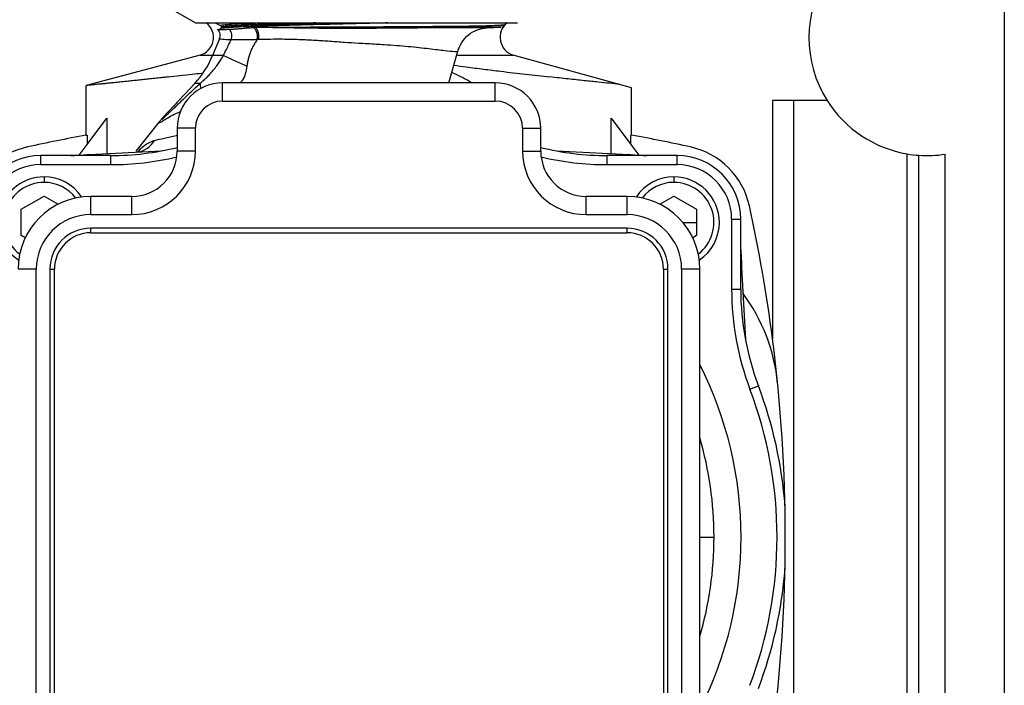
# Model space of a CAD drawing. Units: millimetres. Extents: x 6 to 413, y 7 to 291.
# Drawn here: x 125 to 188, y 146 to 189 of the extents above; entities that cross this region are included whole.
import ezdxf

# ---------------------------------------------------------------- set-up
doc = ezdxf.new("R2010")
doc.units = ezdxf.units.MM

msp = doc.modelspace()

# ---------------------------------------------------------------- linework, layer by layer
at = {"color": 7, "linetype": 'Continuous', "lineweight": 25}
for p, q in [((188.2332, 238.7793), (188.2332, 121.1322)), ((134.2627, 189.4851), (135.8928, 188.544)), ((135.8928, 188.544), (156.7336, 188.544)), ((137.1678, 188.544), (137.5055, 188.3683)), ((137.5095, 188.1712), (137.3603, 188.0935)), ((137.5594, 188.2736), (137.5594, 188.2635)), ((154.7423, 188.2289), (155.6785, 188.278)), ((156.065, 188.5182), (156.0155, 188.544)), ((137.4328, 187.5217), (136.9946, 186.4372)), ((152.2805, 184.6616), (152.8642, 186.7103)), ((136.1848, 186.4664), (128.8215, 184.4934)), ((164.1156, 184.3503), (156.4502, 186.4664)), ((128.8215, 181.2738), (128.8215, 184.4934)), ((135.8426, 184.629), (133.8002, 182.4387)), ((137.645, 183.4851), (137.645, 184.6616)), ((155.2921, 184.6616), (137.645, 184.6616)), ((155.2921, 183.4851), (155.2921, 184.6616)), ((164.1156, 181.2738), (164.1156, 184.3503)), ((173.2332, 183.5274), (173.2332, 168.0969)), ((174.5917, 183.5274), (173.2332, 183.5274)), ((174.5917, 183.5274), (174.5917, 134.6194)), ((176.7627, 183.5274), (174.5917, 183.5274)), ((137.645, 183.4851), (155.2921, 183.4851)), ((128.8836, 180.6819), (130.1549, 182.369)), ((130.1549, 182.369), (130.1549, 180.0771)), ((162.7822, 182.369), (164.0535, 180.6819)), ((162.7822, 180.0771), (162.7822, 182.369)), ((133.5413, 182.1493), (132.0358, 180.2379)), ((133.527, 182.1082), (133.552, 182.1408)), ((134.7038, 181.7204), (134.7038, 180.2499)), ((135.8803, 181.7204), (134.7038, 181.7204)), ((135.8803, 180.2499), (135.8803, 181.7204)), ((157.0568, 181.7204), (157.0568, 180.2499)), ((157.0568, 181.7204), (158.2332, 181.7204)), ((158.2332, 180.2499), (158.2332, 181.7204)), ((128.8836, 181.2849), (128.8836, 180.6819)), ((164.0535, 180.6819), (164.0535, 181.2849)), ((128.3568, 179.9828), (128.8836, 180.6819)), ((164.0535, 180.6819), (164.5802, 179.9828)), ((125.8803, 179.3675), (125.8803, 179.9557)), ((130.4128, 179.9557), (125.8803, 179.9557)), ((129.0103, 180.0171), (133.6874, 180.2622)), ((130.4128, 179.3675), (130.4128, 179.9557)), ((135.8803, 180.2499), (134.7038, 180.2499)), ((157.0568, 180.2499), (158.2332, 180.2499)), ((159.2497, 180.2622), (163.9267, 180.0171)), ((162.5242, 179.3675), (162.5242, 179.9557)), ((167.0568, 179.9557), (162.5242, 179.9557)), ((167.0568, 179.3675), (167.0568, 179.9557)), ((181.9516, 139.2739), (181.9516, 180.0639)), ((182.7116, 138.1732), (182.7116, 179.9735)), ((184.4097, 138.1), (184.4097, 180.0468)), ((125.8803, 179.3675), (130.4128, 179.3675)), ((162.5242, 179.3675), (167.0568, 179.3675)), ((126.0862, 178.5734), (126.0862, 178.2204)), ((166.8509, 178.5734), (166.8509, 178.2204)), ((124.6156, 176.4813), (126.0862, 177.3303)), ((126.0862, 177.3303), (126.9967, 176.8046)), ((129.1156, 176.1322), (129.1156, 177.3087)), ((131.7627, 177.3087), (129.1156, 177.3087)), ((131.7627, 176.1322), (131.7627, 177.3087)), ((161.1744, 176.1322), (161.1744, 177.3087)), ((163.8215, 177.3087), (161.1744, 177.3087)), ((163.8215, 176.1322), (163.8215, 177.3087)), ((165.9404, 176.8046), (166.8509, 177.3303)), ((166.8509, 177.3303), (168.3215, 176.4813)), ((124.6156, 174.7832), (124.6156, 176.4813)), ((129.1156, 176.1322), (131.7627, 176.1322)), ((161.1744, 176.1322), (163.8215, 176.1322)), ((168.3215, 176.4813), (168.3215, 174.7832)), ((163.8215, 175.2499), (129.1156, 175.2499)), ((129.1156, 174.9557), (129.1156, 175.2499)), ((163.8215, 174.9557), (163.8215, 175.2499)), ((170.5862, 175.8381), (171.1744, 175.8381)), ((170.5862, 175.8381), (170.5862, 171.3056)), ((171.1744, 171.3056), (171.1744, 175.8381)), ((124.8714, 174.6355), (124.6156, 174.7832)), ((129.1156, 174.9557), (163.8215, 174.9557)), ((168.3215, 174.7832), (168.0657, 174.6355)), ((171.2358, 172.7081), (171.4809, 168.031)), ((125.5862, 172.6028), (124.4097, 172.6028)), ((125.5862, 137.8969), (125.5862, 172.6028)), ((126.4685, 172.6028), (126.4685, 137.8969)), ((126.4685, 172.6028), (126.7627, 172.6028)), ((126.7627, 137.8969), (126.7627, 172.6028)), ((166.1744, 172.6028), (166.4685, 172.6028)), ((166.1744, 172.6028), (166.1744, 137.8969)), ((166.4685, 137.8969), (166.4685, 172.6028)), ((167.3509, 172.6028), (167.3509, 137.8969)), ((168.5274, 172.6028), (167.3509, 172.6028)), ((168.5274, 137.8969), (168.5274, 172.6028)), ((170.5862, 171.3056), (171.1744, 171.3056)), ((171.7703, 164.8416), (172.3203, 165.0501))]:
    msp.add_line(p, q, dxfattribs=at)
at = {"color": 8, "linetype": 'Continuous', "lineweight": 25}
for p, q in [((142.4696, 188.278), (155.6785, 188.278)), ((136.1848, 186.4664), (137.0064, 186.4664)), ((137.7013, 186.4372), (136.9946, 186.4372)), ((152.8357, 186.4664), (156.4502, 186.4664)), ((136.1911, 184.629), (135.8426, 184.629)), ((167.4226, 175.6322), (168.3215, 175.6322)), ((168.5274, 155.2499), (169.4465, 155.2499))]:
    msp.add_line(p, q, dxfattribs=at)
at = {"color": 7, "linetype": 'Continuous', "lineweight": 25}
for centre, radius, start, end in [((183.2332, 187.6028), 7.6471, 147.795772, 212.204228), ((135.8803, 187.6028), 1.1765, 285, 53.130102), ((137.5446, 187.6883), 0.697, 339.58637, 39.784799), ((156.79, 187.6054), 1.1886, 127.852174, 253.39015), ((131.5406, 188.6407), 5.8824, 317, 338), ((184.4327, 287.5977), 111.4328, 245.205307, 246.062741), ((137.645, 181.7204), 2.9412, 90, 180), ((155.2921, 181.7204), 2.9412, 0, 90), ((183.2332, 187.6028), 7.6471, 212.204228, 260.351604), ((137.645, 181.7204), 1.7647, 90, 180), ((155.2921, 181.7204), 1.7647, 0, 90), ((146.4685, 82.8432), 100, 100.164249, 102.38855), ((146.4685, 82.8432), 100, 77.61145, 79.835751), ((126.0872, 175.6312), 5, 102.38855, 167.61145), ((130.4128, 197.6028), 17.6471, 270, 284.072901), ((131.9545, 181.6146), 1.4417, 274.523333, 332.012822), ((162.5242, 197.6028), 17.6471, 255.927099, 270), ((166.8498, 175.6312), 5, 12.38855, 77.61145), ((125.8803, 175.8381), 4.1176, 90, 180), ((129.0565, 179.136), 0.8824, 93, 111.706631), ((131.7627, 180.2499), 4.1176, 270, 0), ((131.7627, 180.2499), 2.9412, 270, 0), ((161.1744, 180.2499), 4.1176, 180, 270), ((161.1744, 180.2499), 2.9412, 180, 270), ((163.8806, 179.136), 0.8824, 68.293369, 87), ((167.0568, 175.8381), 4.1176, 0, 90), ((183.2332, 187.6028), 7.6471, 260.351604, 266.088724), ((183.2332, 187.6028), 7.6471, 266.088724, 278.849883), ((125.8803, 175.8381), 3.5294, 90, 180), ((167.0568, 175.8381), 3.5294, 0, 90), ((126.0862, 175.6322), 2.9412, 90, 236.118632), ((126.0862, 175.6322), 2.9412, 33.881368, 90), ((166.8509, 175.6322), 2.9412, 90, 146.118632), ((166.8509, 175.6322), 2.9412, 0, 90), ((129.1156, 172.6028), 4.7059, 90, 180), ((163.8215, 172.6028), 4.7059, 0, 90), ((74.0619, 155.2499), 100, 7.381212, 12.38855), ((129.1156, 172.6028), 3.5294, 90, 180), ((163.8215, 172.6028), 3.5294, 0, 90), ((129.1156, 172.6028), 2.6471, 90, 180), ((163.8215, 172.6028), 2.6471, 0, 90), ((166.8509, 175.6322), 2.9412, 303.881368, 0), ((129.1156, 172.6028), 2.3529, 90, 180), ((163.8215, 172.6028), 2.3529, 0, 90), ((170.3546, 172.6619), 0.8824, 3, 21.706631), ((188.8215, 171.3056), 18.2353, 180, 200.761362), ((188.8215, 171.3056), 17.6471, 180, 200.761362), ((161.8575, 164.0473), 11.7647, 5.722147, 36.427247), ((74.0619, 155.2499), 100, 352.618788, 7.381212), ((146.4685, 155.2499), 27.6471, 4.197731, 20.761362), ((146.4685, 155.2499), 27.0588, 339.238638, 20.761362), ((146.4685, 155.2499), 27.6471, 339.238638, 355.802269)]:
    msp.add_arc(centre, radius, start, end, dxfattribs=at)
at = {"color": 8, "linetype": 'Continuous', "lineweight": 25}
for centre, radius, start, end in [((137.0474, 184.599), 0.8568, 177.996012, 200.025137), ((130.4128, 197.6028), 18.2353, 270, 283.531987), ((162.5242, 197.6028), 18.2353, 256.468013, 270), ((126.0862, 175.6322), 2.5882, 90, 232.535432), ((126.0862, 175.6322), 2.5882, 37.464568, 90), ((166.8509, 175.6322), 2.5882, 90, 142.535432), ((166.8509, 175.6322), 2.5882, 307.464568, 90), ((146.4685, 155.2499), 24.7296, 333.125936, 26.874064), ((146.4685, 155.2499), 22.978, 0, 16.260781), ((146.4685, 155.2499), 22.978, 343.739219, 0)]:
    msp.add_arc(centre, radius, start, end, dxfattribs=at)
at = {"color": 7, "linetype": 'Continuous', "lineweight": 25}
msp.add_ellipse((161.3755, 185.0072), major_axis=(25.1459, -1.8736), ratio=0.0658105, start_param=2.5925537, end_param=2.6007959, dxfattribs=at)
for points, knots in [([(137.3012, 188.1486), (137.3397, 188.1024), (137.4165, 188.01), (137.4706, 187.8387), (137.4783, 187.6676), (137.4452, 187.5632), (137.4294, 187.5132)], [0, 0, 0, 0, 0.2617147, 0.5227372, 0.7716678, 1, 1, 1, 1]), ([(137.3611, 188.0919), (137.3616, 188.0927), (137.3653, 188.099), (137.4592, 188.1076), (137.687, 188.1188), (137.9528, 188.1293), (138.0802, 188.1343)], [0, 0, 0, 0, 0.04748183, 0.36593595, 0.69619584, 1, 1, 1, 1]), ([(137.5052, 188.3681), (137.5204, 188.3567), (137.5507, 188.3341), (137.5565, 188.2936), (137.5594, 188.2734)], [0, 0, 0, 0, 0.500497, 1, 1, 1, 1]), ([(137.5594, 188.2638), (137.5566, 188.2436), (137.5509, 188.2034), (137.5212, 188.1808), (137.5063, 188.1696)], [0, 0, 0, 0, 0.4996762, 1, 1, 1, 1]), ([(138.0802, 188.1343), (138.1049, 188.1353), (138.1542, 188.1374), (138.2342, 188.1416), (138.3186, 188.1467), (138.4375, 188.1545), (138.6021, 188.1668), (138.802, 188.1832), (139.0219, 188.2022), (139.2415, 188.221), (139.4555, 188.2388), (139.5843, 188.2486), (139.6357, 188.2525)], [0, 0, 0, 0, 0.0668516, 0.1336866, 0.2005003, 0.2672877, 0.4010051, 0.5445315, 0.6510715, 0.7965106, 0.918981, 1, 1, 1, 1]), ([(139.6357, 188.2525), (139.6765, 188.2296), (139.7173, 188.1915), (139.7895, 188.0855), (139.8207, 188.0176), (139.8663, 187.8658), (139.8806, 187.7822), (139.8922, 187.618), (139.8896, 187.5377), (139.8814, 187.4651)], [0, 0, 0, 0, 0.25, 0.25, 0.5, 0.5, 0.75, 0.75, 1, 1, 1, 1]), ([(139.9892, 187.4691), (139.9968, 187.5439), (139.9986, 187.6267), (139.9847, 187.7953), (139.969, 187.8808), (139.9205, 188.0343), (139.8878, 188.1018), (139.8133, 188.2045), (139.7718, 188.2397), (139.731, 188.2591)], [0, 0, 0, 0, 0.25, 0.25, 0.5, 0.5, 0.75, 0.75, 1, 1, 1, 1]), ([(140.0548, 188.2714), (140.4003, 188.2725), (140.7754, 188.2736), (141.3818, 188.2752), (141.5918, 188.2758), (142.0223, 188.2769), (142.2431, 188.2774), (142.4696, 188.278)], [0, 0, 0, 0, 0.5, 0.5, 0.75, 0.75, 1, 1, 1, 1]), ([(142.4696, 188.278), (142.5319, 188.2781), (142.657, 188.2785), (142.8483, 188.279), (143.0432, 188.2795), (143.2417, 188.2801), (143.4438, 188.2808), (143.6495, 188.2814), (143.8586, 188.2822), (144.071, 188.2829), (144.2867, 188.2837), (144.5056, 188.2845), (144.7275, 188.2854), (144.9524, 188.2863), (145.1801, 188.2873), (145.4106, 188.2883), (145.6436, 188.2893), (145.8792, 188.2904), (146.117, 188.2915), (146.3571, 188.2927), (146.5992, 188.2939), (146.8432, 188.2951), (147.0889, 188.2964), (147.3362, 188.2977), (147.5848, 188.2991), (147.8347, 188.3005), (148.0855, 188.3019), (148.3372, 188.3034), (148.5894, 188.3049), (148.842, 188.3065), (149.0948, 188.3081), (149.3475, 188.3097), (149.5999, 188.3114), (149.8518, 188.3131), (150.1029, 188.3149), (150.3529, 188.3167), (150.6016, 188.3185), (150.8487, 188.3204), (151.0941, 188.3223), (151.3373, 188.3243), (151.5783, 188.3263), (151.8166, 188.3284), (152.0521, 188.3304), (152.2844, 188.3326), (152.5131, 188.3347), (152.7381, 188.3369), (152.959, 188.3392), (153.1755, 188.3414), (153.3871, 188.3438), (153.5937, 188.3461), (153.795, 188.3485), (153.9906, 188.351), (154.1802, 188.3535), (154.3642, 188.356), (154.4807, 188.3577), (154.5391, 188.3586)], [0, 0, 0, 0, 0.0155212, 0.0311673, 0.0469389, 0.0628363, 0.0788601, 0.0950105, 0.111288, 0.1276927, 0.1442247, 0.1608841, 0.1776709, 0.1945852, 0.2116269, 0.228796, 0.2460926, 0.2635166, 0.2810684, 0.298748, 0.3165561, 0.334493, 0.3525595, 0.3707559, 0.3890825, 0.4075395, 0.4261268, 0.4448446, 0.4636927, 0.482671, 0.5017794, 0.521018, 0.5403868, 0.5598859, 0.5795158, 0.5992769, 0.6191701, 0.6391958, 0.6593543, 0.6796459, 0.7000705, 0.7206281, 0.7413185, 0.7621416, 0.7830971, 0.8041851, 0.8254056, 0.8467589, 0.8682456, 0.8898665, 0.9116223, 0.9335135, 0.9555402, 0.9777024, 1, 1, 1, 1]), ([(152.8644, 186.6868), (152.9357, 186.8884), (153.0814, 187.3001), (153.535, 187.7947), (154.1102, 188.1388), (154.5367, 188.1995), (154.7447, 188.2291)], [0, 0, 0, 0, 0.2461476, 0.5026991, 0.7575785, 1, 1, 1, 1]), ([(154.5392, 188.3586), (154.7776, 188.3622), (155.2802, 188.3697), (155.7238, 188.3769), (155.8633, 188.3804), (155.8993, 188.3813)], [0, 0, 0, 0, 0.4010819, 0.8456243, 1, 1, 1, 1]), ([(137.7013, 186.4372), (137.764, 186.5667), (137.881, 186.8088), (138.0462, 187.1452), (138.1501, 187.3507), (138.1979, 187.4452)], [0, 0, 0, 0, 0.3837614, 0.7170245, 1, 1, 1, 1]), ([(139.8812, 187.465), (139.8369, 187.4626), (139.7468, 187.4575), (139.6128, 187.4527), (139.4771, 187.4495), (139.3404, 187.4479), (139.2033, 187.4476), (139.0663, 187.4483), (138.9303, 187.4498), (138.7961, 187.4515), (138.6649, 187.4529), (138.5377, 187.4537), (138.4162, 187.4531), (138.3007, 187.4508), (138.2325, 187.4471), (138.1979, 187.4451)], [0, 0, 0, 0, 0.0614922, 0.1251784, 0.1911878, 0.2596456, 0.3306698, 0.4043675, 0.4808316, 0.5601359, 0.6423315, 0.727442, 0.815459, 0.9063386, 1, 1, 1, 1]), ([(139.8814, 187.4651), (139.8561, 187.4294), (139.8058, 187.3583), (139.7352, 187.2479), (139.6685, 187.1354), (139.6061, 187.0205), (139.5479, 186.9033), (139.494, 186.7839), (139.4442, 186.6622), (139.3988, 186.5383), (139.3576, 186.4121), (139.3209, 186.2837), (139.2886, 186.1532), (139.2609, 186.0204), (139.2376, 185.8856), (139.2261, 185.7948), (139.2204, 185.7492)], [0, 0, 0, 0, 0.0713786, 0.1422013, 0.2126162, 0.2827713, 0.3528134, 0.4228864, 0.4931301, 0.5636791, 0.6346612, 0.7061973, 0.7783997, 0.8513723, 0.9252104, 1, 1, 1, 1]), ([(136.1911, 184.629), (136.2211, 184.6537), (136.2818, 184.7039), (136.3746, 184.7846), (136.4697, 184.8707), (136.6018, 184.9957), (136.7762, 185.1726), (136.9949, 185.418), (137.21, 185.6856), (137.4045, 185.9549), (137.5664, 186.2016), (137.6585, 186.3624), (137.7013, 186.4372)], [0, 0, 0, 0, 0.053805, 0.1090656, 0.1658334, 0.2241569, 0.346739, 0.4837127, 0.6369976, 0.7739309, 0.8948377, 1, 1, 1, 1]), ([(152.6069, 185.8073), (152.877, 185.7706), (153.5205, 185.683), (154.5385, 185.5523), (155.8306, 185.3917), (157.2963, 185.2174), (158.307, 185.1037), (158.8215, 185.0458)], [0, 0, 0, 0, 0.1244952, 0.2965863, 0.4698346, 0.7301533, 1, 1, 1, 1]), ([(134.1156, 185.0458), (134.0415, 185.0376), (133.8934, 185.0212), (133.6758, 184.9972), (133.4618, 184.9737), (133.2518, 184.9508), (133.046, 184.9285), (132.8443, 184.9067), (132.6468, 184.8856), (132.4537, 184.8649), (132.265, 184.8449), (132.0808, 184.8254), (131.9012, 184.8064), (131.7262, 184.7881), (131.5559, 184.7702), (131.3904, 184.753), (131.2297, 184.7363), (131.0739, 184.7202), (130.9231, 184.7047), (130.7772, 184.6897), (130.6364, 184.6752), (130.5007, 184.6614), (130.37, 184.6481), (130.1997, 184.6308), (129.9978, 184.6104), (129.7757, 184.5881), (129.576, 184.5682), (129.3991, 184.5505), (129.2453, 184.5353), (129.1148, 184.5224), (129.0079, 184.5118), (128.9245, 184.5036), (128.8654, 184.4978), (128.8283, 184.4941), (128.8238, 184.4936), (128.8215, 184.4934)], [0, 0, 0, 0, 0.0231759, 0.0463023, 0.0693796, 0.0924076, 0.1153865, 0.1383164, 0.1611974, 0.1840296, 0.206813, 0.2295478, 0.2522341, 0.2748719, 0.2974613, 0.3200025, 0.3424955, 0.3649404, 0.3873374, 0.4096864, 0.4319877, 0.4542414, 0.4764474, 0.4986059, 0.5444893, 0.5903094, 0.6360674, 0.681764, 0.7274001, 0.7729768, 0.8184949, 0.8639553, 0.909359, 0.954707, 1, 1, 1, 1]), ([(134.1156, 185.0458), (134.6254, 185.1027), (135.3164, 185.1797), (136.0776, 185.2708), (136.2771, 185.2947)], [0, 0, 0, 0, 0.7378412, 1, 1, 1, 1]), ([(153.7777, 184.6616), (153.7151, 184.7003), (153.4704, 184.8517), (153.0357, 185.0816), (152.658, 185.2581), (152.4748, 185.3437)], [0, 0, 0, 0, 0.1503285, 0.5879348, 1, 1, 1, 1]), ([(163.3068, 184.5736), (163.1131, 184.593), (162.7311, 184.6313), (161.9599, 184.7099), (161.0588, 184.8036), (160.0172, 184.9141), (159.2229, 185.0016), (158.8215, 185.0458)], [0, 0, 0, 0, 0.2010354, 0.3966501, 0.5942768, 0.7949481, 1, 1, 1, 1]), ([(133.857, 182.4975), (133.8366, 182.4759), (133.7492, 182.3831), (133.6675, 182.2927), (133.5809, 182.1791), (133.5314, 182.1143)], [0, 0, 0, 0, 0.1152662, 0.4949223, 1, 1, 1, 1]), ([(128.8215, 181.2738), (128.822, 181.2739), (128.8229, 181.2741), (128.8306, 181.2755), (128.843, 181.2777), (128.8601, 181.2807), (128.8758, 181.2835), (128.8836, 181.2849)], [0, 0, 0, 0, 0.1995484, 0.3993198, 0.599317, 0.7995428, 1, 1, 1, 1]), ([(127.8395, 179.9557), (128.1141, 179.9701), (128.5293, 179.9919), (128.9359, 180.0132), (128.9855, 180.0158), (129.0103, 180.0171)], [0, 0, 0, 0, 0.4939263, 0.7472213, 1, 1, 1, 1]), ([(163.9267, 180.0171), (163.9515, 180.0158), (164.0012, 180.0132), (164.4077, 179.9919), (164.823, 179.9701), (165.0975, 179.9557)], [0, 0, 0, 0, 0.2527787, 0.5060737, 1, 1, 1, 1]), ([(171.1744, 173.8788), (171.1888, 173.6043), (171.2106, 173.1891), (171.2319, 172.7825), (171.2345, 172.7329), (171.2358, 172.7081)], [0, 0, 0, 0, 0.4939263, 0.7472213, 1, 1, 1, 1])]:
    msp.add_open_spline(points, degree=3, knots=knots, dxfattribs=at)
at = {"color": 8, "linetype": 'Continuous', "lineweight": 25}
for points, knots in [([(137.5374, 188.3704), (137.5209, 188.3753), (137.459, 188.3935), (137.6741, 188.426), (138.1827, 188.4656), (138.9623, 188.5058), (139.6804, 188.5316), (140.027, 188.544)], [0, 0, 0, 0, 0.0844791, 0.3177077, 0.5499989, 0.7828297, 1, 1, 1, 1]), ([(148.332, 188.544), (148.2315, 188.5414), (147.5738, 188.5248), (146.2922, 188.495), (144.5622, 188.4522), (142.8983, 188.4112), (141.3682, 188.3685), (140.0292, 188.3275), (138.9303, 188.2847), (138.1189, 188.2437), (137.5969, 188.201), (137.5296, 188.1735), (137.4961, 188.1597)], [0, 0, 0, 0, 0.0196928, 0.128921, 0.2375072, 0.3467005, 0.4554704, 0.5644268, 0.6735182, 0.7821704, 0.8914071, 1, 1, 1, 1]), ([(137.5651, 188.2636), (137.5633, 188.2641), (137.522, 188.2768), (137.6742, 188.3016), (138.0384, 188.3379), (138.6684, 188.3743), (139.5106, 188.4106), (140.5501, 188.4469), (141.7583, 188.4832), (142.9438, 188.5156), (143.7476, 188.5358), (144.0707, 188.544)], [0, 0, 0, 0, 0.0062136, 0.1357445, 0.2652754, 0.3948063, 0.5243372, 0.6538681, 0.783399, 0.9129299, 1, 1, 1, 1]), ([(143.6774, 188.544), (143.4775, 188.5389), (142.7981, 188.5217), (141.7314, 188.4925), (140.5236, 188.4561), (139.4885, 188.4198), (138.6478, 188.3834), (138.033, 188.3471), (137.638, 188.3107), (137.5856, 188.2865), (137.5595, 188.2744)], [0, 0, 0, 0, 0.0562378, 0.1910609, 0.3258841, 0.4607073, 0.5955305, 0.7303536, 0.8651768, 1, 1, 1, 1]), ([(140.0548, 188.2714), (140.3234, 188.267), (140.8921, 188.2576), (141.7863, 188.2439), (142.6614, 188.2307), (143.4797, 188.2185), (144.2606, 188.2094), (145.059, 188.2052), (145.8938, 188.2064), (146.6939, 188.2091), (147.5948, 188.2145), (148.5346, 188.2238), (149.556, 188.2315), (150.8348, 188.2402), (152.0081, 188.246), (152.991, 188.2487), (153.6216, 188.2491), (154.128, 188.2478), (154.4379, 188.2453), (154.5992, 188.2424), (154.6822, 188.24), (154.7351, 188.2367), (154.7551, 188.2322), (154.7529, 188.2291), (154.744, 188.2293), (154.7423, 188.2293)], [0, 0, 0, 0, 0.045459, 0.096266, 0.1430157, 0.1810688, 0.2207668, 0.261517, 0.3025669, 0.3481256, 0.3824778, 0.4385523, 0.4894335, 0.5382446, 0.640918, 0.6914636, 0.741504, 0.7937361, 0.844594, 0.8707893, 0.8912638, 0.9148799, 0.9462681, 0.9898797, 1, 1, 1, 1]), ([(154.5392, 188.3586), (154.7963, 188.3701), (155.3102, 188.393), (155.7874, 188.4234), (155.926, 188.4429), (155.9837, 188.451)], [0, 0, 0, 0, 0.3687527, 0.7371197, 1, 1, 1, 1]), ([(138.1979, 187.4452), (137.9896, 187.452), (137.5734, 187.4657), (137.3811, 187.5199), (137.4379, 187.5113), (137.4422, 187.5106)], [0, 0, 0, 0, 0.4806737, 0.9607506, 1, 1, 1, 1]), ([(152.8642, 186.6869), (152.8642, 186.6867), (152.8625, 186.6799), (152.719, 186.6575), (152.0688, 186.7329), (151.0411, 186.8583), (149.6854, 187.009), (148.4622, 187.102), (147.5652, 187.1534), (147.0084, 187.1972), (146.3295, 187.2248), (145.5223, 187.2792), (144.5999, 187.3448), (143.6126, 187.4161), (142.5719, 187.4601), (141.3101, 187.4927), (140.4871, 187.478), (139.9897, 187.4691)], [0, 0, 0, 0, 0.0035554, 0.0992733, 0.1950862, 0.2923189, 0.3909881, 0.4902709, 0.5232206, 0.556682, 0.5930167, 0.6482567, 0.7057634, 0.7633586, 0.8304485, 0.8975142, 1, 1, 1, 1]), ([(139.2204, 185.7492), (139.1912, 185.5832), (139.1351, 185.2636), (138.9791, 184.8907), (138.8409, 184.7147), (138.7992, 184.6616)], [0, 0, 0, 0, 0.4300694, 0.8281852, 1, 1, 1, 1]), ([(133.8004, 182.4385), (133.7966, 182.4345), (133.7702, 182.4071), (133.7769, 182.4095), (133.7361, 182.3554), (133.712, 182.318), (133.6999, 182.2959), (133.7017, 182.2888), (133.7318, 182.3082), (133.8015, 182.3708), (133.8861, 182.449), (133.9796, 182.5367), (134.1024, 182.6532), (134.2594, 182.8028), (134.4464, 182.9817), (134.5905, 183.1193), (134.7361, 183.259), (134.8849, 183.4017), (135.1286, 183.6342), (135.5652, 184.05), (135.9307, 184.3881), (136.1911, 184.629)], [0, 0, 0, 0, 0.0104089, 0.0716913, 0.1345224, 0.1678111, 0.1885455, 0.2135089, 0.2345084, 0.2745779, 0.3002916, 0.3301207, 0.3722715, 0.4224671, 0.4807677, 0.5471881, 0.5547508, 0.6130314, 0.6813438, 0.7729318, 1, 1, 1, 1]), ([(134.9022, 182.7817), (134.812, 182.7456), (134.3971, 182.5793), (133.9835, 182.3121), (133.6478, 182.1145), (133.5269, 182.0558), (133.4878, 182.0506), (133.5154, 182.0911), (133.527, 182.1082)], [0, 0, 0, 0, 0.1167024, 0.5365561, 0.6471949, 0.7740624, 0.9046585, 1, 1, 1, 1]), ([(133.2276, 180.938), (133.4391, 180.985), (133.8678, 181.0804), (134.3812, 181.1978), (134.691, 181.2709), (134.7038, 181.274)], [0, 0, 0, 0, 0.4827425, 0.9785953, 1, 1, 1, 1]), ([(132.1427, 180.1993), (132.2657, 180.3258), (132.6382, 180.709), (132.9912, 180.8462), (133.2276, 180.938)], [0, 0, 0, 0, 0.3301578, 1, 1, 1, 1])]:
    msp.add_open_spline(points, degree=3, knots=knots, dxfattribs=at)
at = {"color": 7, "linetype": 'Continuous', "lineweight": 25}
for points in [[(139.6357, 188.2525), (139.6674, 188.2548), (139.6992, 188.257), (139.731, 188.2591)], [(139.731, 188.2591), (139.8398, 188.2661), (139.9496, 188.271), (140.0548, 188.2714)]]:
    msp.add_open_spline(points, degree=3, dxfattribs=at)

doc.saveas('drawing.dxf')
